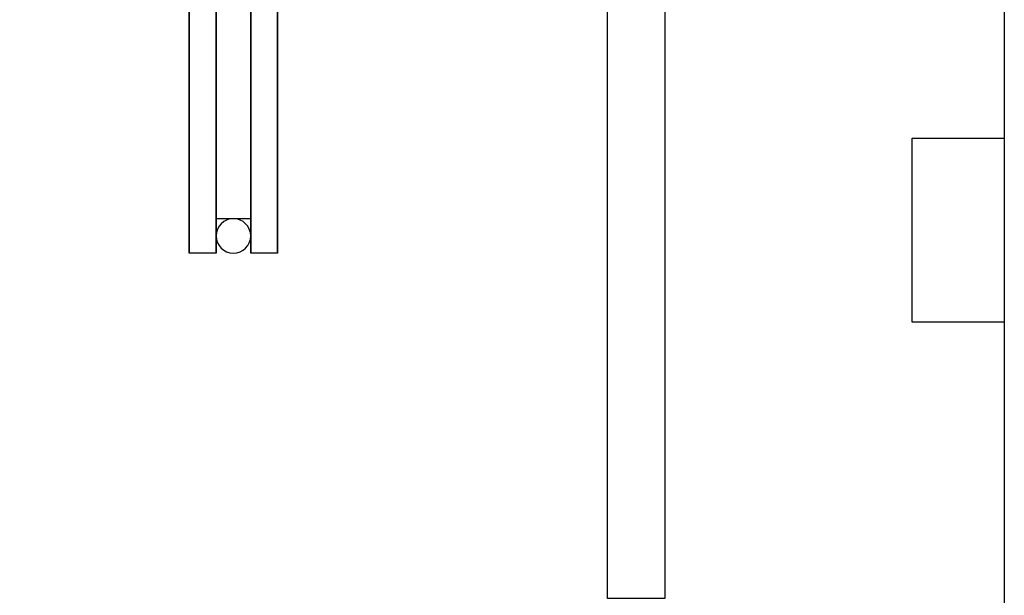
# Model space of a CAD drawing. Extents: x 1081 to 1493, y 277 to 796.
# Drawn here: x 1439 to 1450, y 618 to 624 of the extents above; entities that cross this region are included whole.
import ezdxf

# ---------------------------------------------------------------- set-up
doc = ezdxf.new("R2010")
doc.units = 0
doc.header["$LTSCALE"] = 40
doc.header["$MEASUREMENT"] = 0
doc.header["$PDMODE"] = 34
doc.layers.get('0').update_dxf_attribs({"linetype": 'CONTINUOUS'})
doc.layers.get('DEFPOINTS').update_dxf_attribs({"linetype": 'CONTINUOUS'})
doc.layers.add('Governor', color=5, linetype='CONTINUOUS')
doc.layers.add('SELF RESETING GOV', color=7, linetype='CONTINUOUS')
doc.styles.add('ROMANS', font='ROMANS.SHX')
doc.dimstyles.new('MEI', dxfattribs={"dimtxt": 4.25, "dimasz": 5, "dimexe": 2, "dimexo": 2.5, "dimgap": 3.75, "dimtad": 0, "dimdec": 4, "dimzin": 3, "dimdsep": 46, "dimlunit": 4, "dimtxsty": 'ROMANS', "dimcen": 4.25, "dimadec": 0, "dimazin": 0, "dimtfac": 1, "dimtdec": 4, "dimtofl": 0, "dimtmove": 0, "dimatfit": 3, "dimfxl": 1, "dimfrac": 2, "dimtolj": 1, "dimtzin": 0, "dimarcsym": 0})

# ---------------------------------------------------------------- blocks, each defined once
blk = doc.blocks.new('LADDER')
for points in [[(4.3125, -6), (3.6875, -6), (3.6875, 6), (4.3125, 6)], [(1, 1), (0, 1), (0, 3), (1, 3)]]:
    blk.add_lwpolyline(points, close=True)
blk = doc.blocks.new('*D48')
at = {"color": 0, "lineweight": -2, "ltscale": 0.25, "transparency": 16777216}
for p, q in [((1440.707, 644.032), (1465.457, 644.032)), ((1464.457, 641.532), (1464.457, 639.742)), ((1464.457, 614.782), (1464.457, 618.992)), ((1451.207, 612.282), (1465.457, 612.282))]:
    blk.add_line(p, q, dxfattribs=at)
at = {"color": 0, "ltscale": 0.25, "transparency": 16777216}
for points in [[(1464.04, 641.532), (1464.873, 641.532), (1464.457, 644.032)], [(1464.04, 614.782), (1464.873, 614.782), (1464.457, 612.282)]]:
    blk.add_solid(points, dxfattribs=at)
at = {"layer": 'DEFPOINTS', "color": 0, "ltscale": 0.25, "transparency": 16777216}
for p in [(1439.457, 644.032), (1449.957, 612.282), (1464.457, 612.282)]:
    blk.add_point(p, dxfattribs=at)
at = {"color": 0, "ltscale": 0.25, "transparency": 16777216, "insert": (1464.457, 629.367), "char_height": 2.125, "attachment_point": 5, "rotation": 90, "style": 'ROMANS'}
blk.add_mtext('\\A1;2\'-7 3/4"', dxfattribs=at)
blk = doc.blocks.new('PFB Governor-flat-1')
at = {"layer": 'Governor', "color": 1, "flags": 128}
for points in [[(2.446, -22.737), (2.446, -23.331), (2.446, -23.865), (2.446, -24.33), (2.446, -24.721), (2.446, -25.031), (2.446, -25.255), (2.446, -25.391), (2.446, -25.437), (2.446, -25.391), (2.446, -25.255), (2.446, -25.031), (2.446, -24.721), (2.446, -24.33), (2.446, -23.865), (2.446, -23.331), (2.446, -22.737)], [(2.154, -22.737), (2.154, -23.331), (2.154, -23.865), (2.154, -24.33), (2.154, -24.721), (2.154, -25.031), (2.154, -25.255), (2.154, -25.391), (2.154, -25.437), (2.154, -25.391), (2.154, -25.255), (2.154, -25.031), (2.154, -24.721), (2.154, -24.33), (2.154, -23.865), (2.154, -23.331), (2.154, -22.737)], [(2.822, -25.437), (2.822, -25.391), (2.822, -25.255), (2.822, -25.031), (2.822, -24.721), (2.822, -24.33), (2.822, -23.865), (2.822, -23.331), (2.822, -22.737)], [(2.822, -22.737), (2.822, -23.331), (2.822, -23.865), (2.822, -24.33), (2.822, -24.721), (2.822, -25.031), (2.822, -25.255), (2.822, -25.391), (2.822, -25.437), (3.114, -25.437), (3.114, -25.391), (3.114, -25.255), (3.114, -25.031), (3.114, -24.721), (3.114, -24.33), (3.114, -23.865), (3.114, -23.331), (3.114, -22.737)], [(3.114, -22.737), (3.114, -23.331), (3.114, -23.865), (3.114, -24.33), (3.114, -24.721), (3.114, -25.031), (3.114, -25.255), (3.114, -25.391), (3.114, -25.437)], [(2.822, -25.062), (2.446, -25.062), (2.446, -25.019), (2.446, -24.891), (2.446, -24.68), (2.446, -24.388), (2.446, -24.022), (2.446, -23.585), (2.446, -23.083), (2.446, -22.525)], [(2.446, -22.525), (2.446, -23.083), (2.446, -23.585), (2.446, -24.022), (2.446, -24.388), (2.446, -24.68), (2.446, -24.891), (2.446, -25.019), (2.446, -25.062)], [(2.822, -22.525), (2.822, -23.083), (2.822, -23.585), (2.822, -24.022), (2.822, -24.388), (2.822, -24.68), (2.822, -24.891), (2.822, -25.019), (2.822, -25.062), (2.822, -25.019), (2.822, -24.891), (2.822, -24.68), (2.822, -24.388), (2.822, -24.022), (2.822, -23.585), (2.822, -23.083), (2.822, -22.525)], [(2.154, -25.437), (2.446, -25.437)]]:
    blk.add_lwpolyline(points, dxfattribs=at)
at = {"layer": 'SELF RESETING GOV'}
blk.add_circle((2.634, -25.25), 0.188, dxfattribs=at)
blk = doc.blocks.new('PFB Governor')
blk.add_blockref('PFB Governor-flat-1', (-222.655, -640.38))

msp = doc.modelspace()

# ---------------------------------------------------------------- linework, layer by layer
at = {"ltscale": 10}
msp.add_lwpolyline([(1375.95653, 612.28162), (1341.95653, 612.28162), (1341.95653, 694.28162), (1449.95653, 694.28162), (1449.95653, 612.28162), (1436.95653, 612.28162)], dxfattribs=at)

# ---------------------------------------------------------------- block references
at = {"xscale": -1}
msp.add_blockref('PFB Governor', (1221.56046, 1287.53654), dxfattribs=at)
at = {"ltscale": 10, "rotation": 180}
msp.add_blockref('LADDER', (1449.95653, 623.96912), dxfattribs=at)

# ---------------------------------------------------------------- dimensions: what is measured, and where the dimension line sits
at = {"color": 1, "ltscale": 0.25}
dim = msp.add_linear_dim(base=(1464.45653, 612.28162), p1=(1439.45653, 644.03162), p2=(1449.95653, 612.28162), angle=270, dimstyle='MEI', override={"dimscale": 0.5}, dxfattribs=at)
dim.commit()
dim.dimension.update_dxf_attribs({"geometry": '*D48', "text_midpoint": (1464.45653, 629.36659), "dimtype": 160})

doc.saveas('drawing.dxf')
